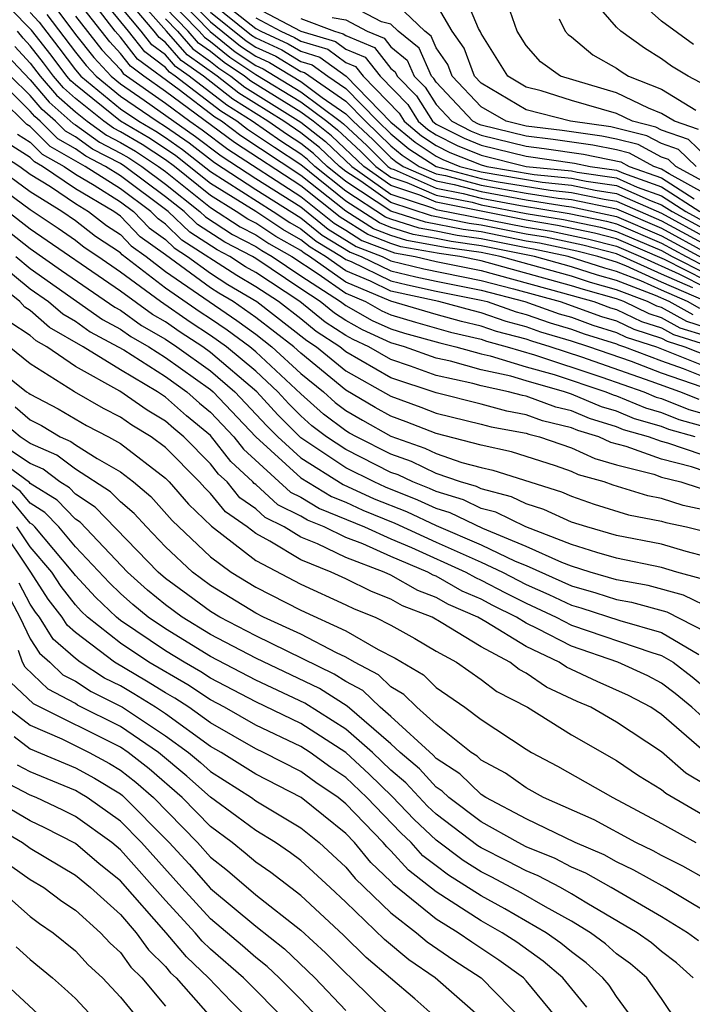
# Model space of a CAD drawing. Units: inches. Extents: x 2580000 to 2583000, y 1491000 to 1494000.
# Drawn here: x 2580829 to 2580858, y 1491086 to 1491130 of the extents above; entities that cross this region are included whole.
import ezdxf

# ---------------------------------------------------------------- set-up
doc = ezdxf.new("R2010")
doc.units = ezdxf.units.IN
doc.header["$MEASUREMENT"] = 0
doc.layers.add('LD25801491_2ft', color=12, linetype='Continuous')

msp = doc.modelspace()

# ---------------------------------------------------------------- linework, layer by layer
at = {"layer": 'LD25801491_2ft'}
for points, elevation in [([(2580858.391, 1491117.609), (2580857, 1491118.212), (2580855, 1491119.121), (2580853.504, 1491119.504), (2580851.854, 1491119.854), (2580851, 1491119.994), (2580849, 1491120.395), (2580848.47, 1491120.47), (2580846.803, 1491120.803), (2580845, 1491121.393), (2580843.655, 1491122.345), (2580843, 1491122.777), (2580842.723, 1491123), (2580841.832, 1491123.832), (2580841, 1491124.486), (2580840.242, 1491125), (2580838.249, 1491126.249), (2580837.291, 1491127), (2580835.953, 1491127.953), (2580835.048, 1491129), (2580833.145, 1491131.145)], 10574), ([(2580859, 1491126.571), (2580858.176, 1491127), (2580857.443, 1491127.443), (2580857, 1491127.767), (2580856.238, 1491128.238), (2580855.195, 1491129), (2580855, 1491129.17), (2580853.229, 1491131.229)], 10612), ([(2580858.413, 1491128.413), (2580857, 1491129.441), (2580855.125, 1491131.124)], 10614), ([(2580858.8, 1491113.2), (2580857, 1491113.826), (2580855.661, 1491114.339), (2580853.77, 1491115), (2580853, 1491115.247), (2580851.648, 1491115.648), (2580851, 1491115.877), (2580850.113, 1491116.113), (2580849, 1491116.504), (2580848.598, 1491116.598), (2580847.127, 1491117), (2580845, 1491117.47), (2580844.092, 1491117.908), (2580843, 1491118.369), (2580842.097, 1491119), (2580841.408, 1491119.409), (2580841, 1491119.747), (2580840.199, 1491120.199), (2580839, 1491120.999), (2580837, 1491122.241), (2580835.461, 1491123.462), (2580835, 1491123.784), (2580834.266, 1491124.266), (2580833, 1491125.004), (2580831, 1491126.613), (2580830.795, 1491126.794), (2580830.62, 1491127), (2580829.928, 1491127.928), (2580829.048, 1491129.048), (2580827.126, 1491131)], 10554), ([(2580859, 1491115.459), (2580857.827, 1491115.827), (2580857, 1491116.281), (2580856.454, 1491116.454), (2580855.32, 1491117), (2580855, 1491117.123), (2580853.532, 1491117.532), (2580853, 1491117.704), (2580849, 1491118.808), (2580848.052, 1491119), (2580847.131, 1491119.131), (2580845.434, 1491119.434), (2580845, 1491119.571), (2580843.971, 1491119.971), (2580842.741, 1491120.741), (2580841, 1491122.132), (2580838.053, 1491124.053), (2580835, 1491126.32), (2580834.036, 1491127), (2580833.445, 1491127.445), (2580833, 1491128.014), (2580832.523, 1491128.523), (2580830.773, 1491130.773)], 10564), ([(2580858.409, 1491116.409), (2580857.332, 1491117), (2580856.734, 1491117.266), (2580855, 1491117.933), (2580854.166, 1491118.166), (2580853, 1491118.542), (2580851.361, 1491119), (2580849, 1491119.477), (2580847.667, 1491119.667), (2580847, 1491119.802), (2580845.981, 1491119.981), (2580845, 1491120.292), (2580844.491, 1491120.491), (2580843, 1491121.453), (2580841, 1491123.067), (2580839.833, 1491123.833), (2580838.641, 1491124.641), (2580838.162, 1491125), (2580837.45, 1491125.451), (2580835.433, 1491127), (2580835.18, 1491127.18), (2580835, 1491127.387), (2580834.08, 1491128.08), (2580833.36, 1491129), (2580831.725, 1491131)], 10568), ([(2580858.974, 1491117), (2580857, 1491117.856), (2580855.418, 1491118.582), (2580855, 1491118.743), (2580854.176, 1491119), (2580853.24, 1491119.24), (2580851.59, 1491119.59), (2580851, 1491119.688), (2580849, 1491120.089), (2580848.203, 1491120.203), (2580846.529, 1491120.529), (2580845, 1491121.015), (2580843, 1491122.335), (2580842.174, 1491123), (2580841.567, 1491123.567), (2580841, 1491124.013), (2580840.404, 1491124.404), (2580839.544, 1491125), (2580837.983, 1491125.983), (2580836.677, 1491127), (2580835.695, 1491127.695), (2580835, 1491128.499), (2580834.714, 1491128.714), (2580834.491, 1491129), (2580832.805, 1491131)], 10572), ([(2580835.024, 1491131), (2580836.984, 1491128.984), (2580838.088, 1491128.088), (2580839, 1491127.478), (2580839.328, 1491127.328), (2580841, 1491126.311), (2580842.752, 1491125), (2580842.891, 1491124.891), (2580843.923, 1491123.923), (2580844.865, 1491123), (2580845, 1491122.904), (2580845.143, 1491122.857), (2580847, 1491122.038), (2580848.201, 1491121.799), (2580849, 1491121.588), (2580850.742, 1491121.258), (2580852.908, 1491120.908), (2580854.561, 1491120.561), (2580855, 1491120.449), (2580857, 1491119.593), (2580858.085, 1491119), (2580859, 1491118.534)], 10582), ([(2580835.448, 1491131), (2580837, 1491129.409), (2580838.332, 1491128.332), (2580839, 1491127.883), (2580839.607, 1491127.607), (2580841, 1491126.76), (2580841.952, 1491126.048), (2580843, 1491125.329), (2580843.32, 1491125), (2580844.187, 1491124.187), (2580845, 1491123.391), (2580845.213, 1491123.213), (2580845.536, 1491123), (2580847, 1491122.354), (2580847.806, 1491122.194), (2580849, 1491121.878), (2580851, 1491121.512), (2580852.77, 1491121.23), (2580853, 1491121.207), (2580855, 1491120.781), (2580857, 1491119.924), (2580859, 1491118.843)], 10584), ([(2580837, 1491130.717), (2580839, 1491129.116), (2580839.221, 1491129), (2580840.443, 1491128.443), (2580841, 1491128.105), (2580841.85, 1491127.85), (2580843.006, 1491127.006), (2580845, 1491124.96), (2580846.07, 1491124.07), (2580847, 1491123.455), (2580847.301, 1491123.302), (2580848.053, 1491123), (2580849, 1491122.75), (2580851.708, 1491122.292), (2580853, 1491122.16), (2580854.061, 1491121.939), (2580855, 1491121.802), (2580857, 1491120.919), (2580859, 1491119.833)], 10590), ([(2580859, 1491123.425), (2580858.192, 1491124.192), (2580857, 1491124.601), (2580856.741, 1491124.741), (2580855.708, 1491125), (2580855, 1491125.338), (2580853, 1491125.92), (2580851.655, 1491126.345), (2580851, 1491126.516), (2580850.188, 1491127), (2580849, 1491128.896), (2580848.972, 1491128.972), (2580848.885, 1491129.115), (2580848.097, 1491131)], 10606), ([(2580835, 1491130.533), (2580836.49, 1491129), (2580836.726, 1491128.726), (2580837, 1491128.533), (2580837.846, 1491127.846), (2580839, 1491127.072), (2580841, 1491125.861), (2580842.151, 1491125), (2580842.626, 1491124.626), (2580843.659, 1491123.659), (2580844.331, 1491123), (2580845, 1491122.526), (2580845.709, 1491122.291), (2580847, 1491121.722), (2580848.596, 1491121.404), (2580849, 1491121.297), (2580851, 1491120.914), (2580852.645, 1491120.645), (2580854.297, 1491120.297), (2580855, 1491120.117), (2580857, 1491119.261), (2580857.478, 1491119), (2580859, 1491118.225)], 10580), ([(2580837, 1491130.281), (2580838.817, 1491128.817), (2580839, 1491128.695), (2580840.164, 1491128.164), (2580841, 1491127.657), (2580841.505, 1491127.505), (2580842.196, 1491127), (2580843, 1491126.448), (2580844.412, 1491125), (2580845, 1491124.437), (2580845.784, 1491123.784), (2580847, 1491122.987), (2580849, 1491122.459), (2580849.667, 1491122.333), (2580852.062, 1491121.938), (2580853, 1491121.842), (2580854.462, 1491121.538), (2580855, 1491121.459), (2580857, 1491120.587), (2580859, 1491119.499)], 10588), ([(2580859, 1491121.751), (2580857.338, 1491122.662), (2580857, 1491122.879), (2580856.662, 1491123), (2580855.582, 1491123.582), (2580855, 1491123.728), (2580853.945, 1491123.945), (2580852.198, 1491124.198), (2580851, 1491124.336), (2580849, 1491124.826), (2580848.876, 1491124.876), (2580848.631, 1491125), (2580847, 1491126.729), (2580846.895, 1491126.895), (2580846.792, 1491127), (2580846.245, 1491128.245), (2580845.314, 1491129), (2580845, 1491129.303), (2580844.582, 1491129.418), (2580843, 1491130.247)], 10600), ([(2580859, 1491122.249), (2580857.63, 1491123), (2580857.307, 1491123.307), (2580857, 1491123.412), (2580855.968, 1491123.968), (2580855, 1491124.211), (2580854.346, 1491124.346), (2580852.597, 1491124.597), (2580851, 1491124.782), (2580850.106, 1491125), (2580849, 1491125.638), (2580847.719, 1491127), (2580847.525, 1491127.525), (2580847, 1491128.261), (2580846.775, 1491128.775), (2580846.497, 1491129), (2580845, 1491130.446)], 10602), ([(2580858.539, 1491123), (2580857.75, 1491123.75), (2580857, 1491124.007), (2580856.354, 1491124.354), (2580854.747, 1491124.747), (2580852.962, 1491125), (2580851, 1491125.513), (2580849, 1491126.69), (2580848.708, 1491127), (2580848.249, 1491128.249), (2580847.712, 1491129), (2580847, 1491130.213)], 10604), ([(2580858.635, 1491124.635), (2580857.57, 1491125), (2580857, 1491125.352), (2580856.42, 1491125.58), (2580855, 1491126.259), (2580852.522, 1491127), (2580851.632, 1491127.632), (2580851, 1491128.363), (2580850.598, 1491129), (2580850.178, 1491130.178)], 10608), ([(2580829, 1491129.832), (2580829.393, 1491129.393), (2580830.265, 1491128.265), (2580831, 1491127.278), (2580831.239, 1491127), (2580833, 1491125.559), (2580833.814, 1491125), (2580834.564, 1491124.563), (2580835, 1491124.277), (2580835.752, 1491123.751), (2580837, 1491122.775), (2580839.776, 1491121), (2580840.51, 1491120.51), (2580841, 1491120.233), (2580841.675, 1491119.675), (2580842.812, 1491119), (2580843, 1491118.869), (2580843.228, 1491118.772), (2580845, 1491117.917), (2580845.737, 1491117.737), (2580847, 1491117.463), (2580849, 1491117.068), (2580849.264, 1491117), (2580850.548, 1491116.548), (2580851, 1491116.429), (2580852.056, 1491116.056), (2580853, 1491115.775), (2580853.568, 1491115.568), (2580855, 1491115.127), (2580855.086, 1491115.086), (2580855.357, 1491115), (2580857, 1491114.37), (2580857.965, 1491114.035), (2580859, 1491113.614)], 10556), ([(2580829.738, 1491129.738), (2580831, 1491128.066), (2580831.473, 1491127.473), (2580831.917, 1491127), (2580833, 1491126.114), (2580834.622, 1491125), (2580835, 1491124.77), (2580836.042, 1491124.041), (2580837.17, 1491123.17), (2580839, 1491121.978), (2580841, 1491120.721), (2580841.941, 1491119.941), (2580843.191, 1491119.191), (2580843.684, 1491119), (2580845, 1491118.365), (2580846.097, 1491118.097), (2580847, 1491117.901), (2580849, 1491117.503), (2580850.939, 1491117), (2580852.463, 1491116.463), (2580853, 1491116.304), (2580853.956, 1491115.956), (2580855, 1491115.634), (2580855.428, 1491115.428), (2580856.777, 1491115), (2580859, 1491114.11)], 10558), ([(2580830.083, 1491130.083), (2580831, 1491128.854), (2580831.823, 1491127.823), (2580832.595, 1491127), (2580833, 1491126.668), (2580834.058, 1491125.942), (2580836.331, 1491124.331), (2580837.464, 1491123.464), (2580839, 1491122.468), (2580841, 1491121.199), (2580842.208, 1491120.208), (2580843.451, 1491119.451), (2580844.612, 1491119), (2580845, 1491118.813), (2580846.457, 1491118.457), (2580849, 1491117.938), (2580850.434, 1491117.566), (2580852.503, 1491117), (2580854.343, 1491116.343), (2580855, 1491116.141), (2580855.77, 1491115.77), (2580857, 1491115.38), (2580857.245, 1491115.245), (2580858.028, 1491115), (2580859.639, 1491114.361)], 10560), ([(2580859, 1491115.842), (2580858.118, 1491116.118), (2580857, 1491116.731), (2580856.796, 1491116.796), (2580856.373, 1491117), (2580855, 1491117.528), (2580853.849, 1491117.849), (2580853, 1491118.123), (2580849.848, 1491119), (2580849, 1491119.171), (2580847.399, 1491119.399), (2580845.708, 1491119.708), (2580845, 1491119.932), (2580844.231, 1491120.231), (2580843, 1491121.012), (2580841, 1491122.599), (2580838.347, 1491124.347), (2580837.476, 1491125), (2580837.184, 1491125.185), (2580835.609, 1491126.391), (2580833.762, 1491127.762), (2580833, 1491128.737), (2580832.771, 1491129), (2580831.969, 1491130.031)], 10566), ([(2580858.7, 1491116.7), (2580858.153, 1491117), (2580857, 1491117.5), (2580856.076, 1491117.924), (2580855, 1491118.338), (2580854.482, 1491118.482), (2580852.861, 1491119), (2580851.327, 1491119.327), (2580851, 1491119.381), (2580849, 1491119.783), (2580847.935, 1491119.935), (2580847, 1491120.125), (2580846.255, 1491120.255), (2580845, 1491120.653), (2580844.751, 1491120.75), (2580843, 1491121.895), (2580841.626, 1491123), (2580841.302, 1491123.302), (2580841, 1491123.54), (2580840.118, 1491124.118), (2580838.848, 1491125), (2580837.717, 1491125.717), (2580836.055, 1491127), (2580835.437, 1491127.437), (2580835, 1491127.943), (2580834.397, 1491128.397), (2580833.925, 1491129), (2580833, 1491130.092)], 10570), ([(2580859, 1491117.917), (2580857.133, 1491118.867), (2580855, 1491119.785), (2580854.033, 1491120.033), (2580852.381, 1491120.381), (2580851, 1491120.607), (2580847, 1491121.406), (2580846.274, 1491121.726), (2580845, 1491122.149), (2580843.797, 1491123), (2580842.361, 1491124.361), (2580841.55, 1491125), (2580841, 1491125.411), (2580838.781, 1491126.781), (2580838.502, 1491127), (2580837.603, 1491127.603), (2580837, 1491128.092), (2580836.469, 1491128.469), (2580836.009, 1491129), (2580835, 1491130.038)], 10578), ([(2580837, 1491129.845), (2580838.574, 1491128.574), (2580839, 1491128.289), (2580839.885, 1491127.885), (2580841, 1491127.209), (2580841.161, 1491127.161), (2580843, 1491125.889), (2580843.866, 1491125), (2580845, 1491123.914), (2580845.499, 1491123.499), (2580846.252, 1491123), (2580847, 1491122.67), (2580847.412, 1491122.588), (2580849, 1491122.169), (2580851, 1491121.81), (2580852.416, 1491121.584), (2580853, 1491121.525), (2580855, 1491121.116), (2580857, 1491120.256), (2580859, 1491119.164)], 10586), ([(2580839, 1491130.052), (2580840.999, 1491129.001), (2580842.539, 1491128.539), (2580843, 1491128.202), (2580843.848, 1491127.849), (2580844.513, 1491127), (2580845.74, 1491125.74), (2580846.21, 1491125), (2580846.641, 1491124.641), (2580847, 1491124.403), (2580847.931, 1491123.931), (2580849, 1491123.503), (2580851, 1491123), (2580853, 1491122.796), (2580853.258, 1491122.742), (2580855, 1491122.487), (2580855.92, 1491122.08), (2580857, 1491121.693), (2580858.081, 1491121), (2580859, 1491120.501)], 10594), ([(2580831, 1491129.659), (2580832.173, 1491128.173), (2580833, 1491127.291), (2580833.128, 1491127.127), (2580835, 1491125.799), (2580836.079, 1491125), (2580836.621, 1491124.621), (2580837.759, 1491123.759), (2580841, 1491121.666), (2580842.474, 1491120.474), (2580843, 1491120.162), (2580843.711, 1491119.711), (2580845.16, 1491119.16), (2580846.065, 1491119), (2580847, 1491118.776), (2580849, 1491118.373), (2580852.604, 1491117.396), (2580853.989, 1491117), (2580854.73, 1491116.73), (2580855, 1491116.647), (2580856.112, 1491116.112), (2580857, 1491115.831), (2580857.536, 1491115.536), (2580859, 1491115.078)], 10562), ([(2580835, 1491129.543), (2580835.528, 1491129), (2580836.211, 1491128.211), (2580837, 1491127.652), (2580837.36, 1491127.36), (2580837.896, 1491127), (2580838.515, 1491126.515), (2580841, 1491124.959), (2580842.096, 1491124.096), (2580843.264, 1491123), (2580845, 1491121.771), (2580846.84, 1491121.16), (2580847, 1491121.089), (2580851, 1491120.301), (2580852.118, 1491120.118), (2580853.768, 1491119.768), (2580855, 1491119.453), (2580856.059, 1491119), (2580857.762, 1491118.238), (2580859, 1491117.608)], 10576), ([(2580839, 1491129.584), (2580840.111, 1491129), (2580840.722, 1491128.722), (2580841, 1491128.553), (2580842.194, 1491128.195), (2580843, 1491127.605), (2580843.427, 1491127.427), (2580843.762, 1491127), (2580845.356, 1491125.355), (2580845.581, 1491125), (2580846.355, 1491124.355), (2580847, 1491123.929), (2580847.616, 1491123.616), (2580849, 1491123.062), (2580849.245, 1491123), (2580851.354, 1491122.646), (2580853, 1491122.478), (2580853.659, 1491122.341), (2580855, 1491122.145), (2580856.535, 1491121.465), (2580857, 1491121.298), (2580857.465, 1491121), (2580859, 1491120.167)], 10592), ([(2580841, 1491129.567), (2580842.496, 1491129), (2580842.884, 1491128.884), (2580843, 1491128.799), (2580844.27, 1491128.27), (2580845, 1491127.337), (2580845.187, 1491127.187), (2580845.268, 1491127), (2580846.125, 1491126.125), (2580846.838, 1491125), (2580847, 1491124.878), (2580848.246, 1491124.246), (2580849, 1491123.944), (2580851, 1491123.445), (2580853.143, 1491123.143), (2580853.839, 1491123), (2580855, 1491122.83), (2580855.305, 1491122.695), (2580857, 1491122.089), (2580858.697, 1491121)], 10596), ([(2580842.396, 1491129.604), (2580843, 1491129.497), (2580843.949, 1491129), (2580844.691, 1491128.691), (2580845, 1491128.296), (2580845.716, 1491127.716), (2580846.03, 1491127), (2580846.51, 1491126.51), (2580847, 1491125.737), (2580847.695, 1491125), (2580848.561, 1491124.561), (2580849, 1491124.385), (2580851, 1491123.891), (2580851.798, 1491123.798), (2580853.544, 1491123.544), (2580855.195, 1491123.195), (2580855.558, 1491123), (2580857, 1491122.484), (2580858.44, 1491121.56)], 10598), ([(2580852.459, 1491129.541), (2580852.723, 1491129), (2580852.851, 1491128.851), (2580853, 1491128.746), (2580853.953, 1491127.953), (2580855, 1491127.35), (2580855.202, 1491127.202), (2580855.529, 1491127), (2580857, 1491126.42), (2580858.513, 1491125.487)], 10610), ([(2580858.662, 1491112.662), (2580857.809, 1491113), (2580856.544, 1491113.456), (2580853.469, 1491114.531), (2580852.053, 1491115), (2580851.241, 1491115.241), (2580851, 1491115.326), (2580849.677, 1491115.677), (2580849, 1491115.915), (2580848.12, 1491116.12), (2580847, 1491116.426), (2580845, 1491117.022), (2580843, 1491117.869), (2580841.381, 1491119), (2580841.142, 1491119.142), (2580841, 1491119.26), (2580839.888, 1491119.888), (2580839, 1491120.48), (2580838.657, 1491120.657), (2580838.138, 1491121), (2580837, 1491121.708), (2580835.393, 1491123), (2580835, 1491123.292), (2580833.969, 1491123.969), (2580833, 1491124.533), (2580832.693, 1491124.693), (2580832.263, 1491125), (2580831, 1491126.016), (2580830.477, 1491126.477), (2580830.033, 1491127), (2580829.592, 1491127.592), (2580829, 1491128.342), (2580828.684, 1491128.684), (2580828.435, 1491129)], 10552), ([(2580828.318, 1491128.318), (2580829, 1491127.58), (2580829.446, 1491127), (2580830.159, 1491126.16), (2580831, 1491125.419), (2580831.521, 1491125), (2580832.385, 1491124.385), (2580833, 1491124.062), (2580833.671, 1491123.671), (2580834.694, 1491123), (2580835, 1491122.772), (2580837, 1491121.173), (2580838.315, 1491120.315), (2580839, 1491119.961), (2580839.577, 1491119.577), (2580840.597, 1491119), (2580841.774, 1491118.226), (2580843, 1491117.369), (2580843.875, 1491117), (2580844.594, 1491116.594), (2580845, 1491116.412), (2580846.08, 1491116.08), (2580847.642, 1491115.642), (2580849, 1491115.326), (2580849.241, 1491115.241), (2580850.151, 1491115), (2580851.36, 1491114.64), (2580854.351, 1491113.649), (2580856.208, 1491113), (2580856.766, 1491112.766), (2580857, 1491112.7), (2580858.217, 1491112.217), (2580859, 1491111.996)], 10550), ([(2580827.952, 1491127.952), (2580829, 1491126.834), (2580829.842, 1491125.842), (2580830.898, 1491124.898), (2580831, 1491124.842), (2580832.076, 1491124.076), (2580833, 1491123.592), (2580833.374, 1491123.374), (2580833.944, 1491123), (2580835, 1491122.213), (2580836.525, 1491121), (2580836.766, 1491120.766), (2580837.974, 1491119.974), (2580839, 1491119.442), (2580839.265, 1491119.265), (2580839.735, 1491119), (2580841, 1491118.144), (2580842.765, 1491117), (2580843, 1491116.826), (2580844.168, 1491116.168), (2580845, 1491115.793), (2580845.606, 1491115.606), (2580847.165, 1491115.165), (2580847.872, 1491115), (2580849, 1491114.684), (2580849.405, 1491114.595), (2580851, 1491114.11), (2580852.241, 1491113.759), (2580854.532, 1491113), (2580854.861, 1491112.861), (2580855, 1491112.819), (2580856.283, 1491112.283), (2580857, 1491112.078), (2580857.772, 1491111.772), (2580859, 1491111.425)], 10548), ([(2580860.323, 1491109.677), (2580857.279, 1491110.721), (2580857, 1491110.792), (2580856.425, 1491111), (2580855.316, 1491111.316), (2580855, 1491111.449), (2580853.808, 1491111.808), (2580853, 1491112.148), (2580852.316, 1491112.316), (2580851, 1491112.8), (2580850.83, 1491112.83), (2580850.215, 1491113), (2580849, 1491113.268), (2580848.628, 1491113.372), (2580847, 1491113.725), (2580845.866, 1491114.134), (2580845, 1491114.424), (2580844.014, 1491115), (2580843.315, 1491115.315), (2580843, 1491115.493), (2580842.084, 1491116.084), (2580840.963, 1491117), (2580839, 1491118.284), (2580838.549, 1491118.549), (2580837.85, 1491119), (2580837.29, 1491119.29), (2580836.074, 1491120.075), (2580835.12, 1491121), (2580833, 1491122.573), (2580832.333, 1491123), (2580831.458, 1491123.458), (2580831, 1491123.784), (2580830.216, 1491124.217), (2580829.442, 1491125), (2580829.207, 1491125.207), (2580829, 1491125.451), (2580827.422, 1491127)], 10544), ([(2580858.486, 1491111), (2580857.327, 1491111.327), (2580857, 1491111.457), (2580855.8, 1491111.8), (2580855, 1491112.134), (2580854.334, 1491112.335), (2580853, 1491112.897), (2580852.69, 1491113), (2580851, 1491113.478), (2580850.313, 1491113.687), (2580849, 1491113.976), (2580847.645, 1491114.355), (2580847, 1491114.495), (2580845.6, 1491115), (2580845, 1491115.174), (2580843.742, 1491115.742), (2580843, 1491116.159), (2580842.489, 1491116.489), (2580841.865, 1491117), (2580841, 1491117.561), (2580839, 1491118.908), (2580838.852, 1491119), (2580837.632, 1491119.632), (2580836.42, 1491120.42), (2580835.822, 1491121), (2580835, 1491121.654), (2580833.193, 1491123), (2580833, 1491123.121), (2580831.767, 1491123.767), (2580831, 1491124.313), (2580830.557, 1491124.557), (2580830.12, 1491125), (2580829.524, 1491125.524), (2580829, 1491126.142), (2580828.127, 1491127)], 10546), ([(2580860.275, 1491109), (2580858.334, 1491109.666), (2580857, 1491110.004), (2580855.426, 1491110.574), (2580854.753, 1491110.753), (2580854.215, 1491111), (2580853.281, 1491111.281), (2580853, 1491111.399), (2580851.715, 1491111.715), (2580851, 1491111.978), (2580850.134, 1491112.134), (2580849, 1491112.447), (2580847, 1491112.947), (2580845, 1491113.622), (2580843, 1491114.778), (2580842.731, 1491115), (2580841.679, 1491115.679), (2580841, 1491116.235), (2580840.01, 1491117), (2580839, 1491117.661), (2580838.156, 1491118.156), (2580835.729, 1491119.729), (2580835, 1491120.435), (2580834.669, 1491120.669), (2580834.352, 1491121), (2580833, 1491121.997), (2580831.434, 1491123), (2580829.876, 1491123.876), (2580829, 1491124.762), (2580828.854, 1491124.854), (2580828.697, 1491125), (2580827, 1491126.66)], 10542), ([(2580828.434, 1491124.434), (2580829, 1491124.076), (2580829.535, 1491123.535), (2580830.504, 1491123), (2580831, 1491122.66), (2580831.828, 1491122.172), (2580833, 1491121.422), (2580833.572, 1491121), (2580834.272, 1491120.271), (2580835, 1491119.753), (2580835.383, 1491119.383), (2580835.98, 1491119), (2580837, 1491118.255), (2580837.762, 1491117.762), (2580839.056, 1491117), (2580841.274, 1491115.274), (2580841.698, 1491115), (2580843, 1491113.928), (2580845, 1491112.802), (2580846.316, 1491112.316), (2580847, 1491112.044), (2580849, 1491111.558), (2580849.438, 1491111.438), (2580851, 1491111.157), (2580851.114, 1491111.114), (2580851.58, 1491111), (2580853, 1491110.512), (2580854.036, 1491110.036), (2580855, 1491109.764), (2580856.66, 1491109.34), (2580857, 1491109.217), (2580857.854, 1491109), (2580858.718, 1491108.718)], 10540), ([(2580859, 1491107.736), (2580857.956, 1491107.956), (2580857, 1491108.268), (2580856.385, 1491108.385), (2580854.856, 1491108.856), (2580854.449, 1491109), (2580853.32, 1491109.32), (2580853, 1491109.466), (2580852.29, 1491109.71), (2580850.338, 1491110.338), (2580849, 1491110.63), (2580847, 1491111.141), (2580845.67, 1491111.67), (2580845, 1491111.918), (2580844.304, 1491112.304), (2580843, 1491113.077), (2580841, 1491114.71), (2580840.686, 1491115), (2580839, 1491116.298), (2580837.999, 1491117), (2580837.369, 1491117.369), (2580837, 1491117.607), (2580835, 1491119.072), (2580833.873, 1491119.873), (2580833, 1491120.783), (2580832.702, 1491121), (2580831, 1491122.002), (2580829.546, 1491123), (2580829.194, 1491123.194), (2580829, 1491123.391), (2580828.015, 1491124.015)], 10538), ([(2580827.595, 1491123.595), (2580828.535, 1491123), (2580829, 1491122.66), (2580829.901, 1491122.099), (2580831, 1491121.345), (2580831.586, 1491121), (2580832.378, 1491120.379), (2580833, 1491119.97), (2580833.475, 1491119.475), (2580834.144, 1491119), (2580835, 1491118.339), (2580838.162, 1491116.162), (2580839, 1491115.551), (2580839.716, 1491115), (2580841, 1491113.815), (2580842, 1491113), (2580842.529, 1491112.529), (2580843, 1491112.173), (2580843.734, 1491111.734), (2580845, 1491111.033), (2580846.5, 1491110.5), (2580847, 1491110.258), (2580848.139, 1491109.861), (2580849, 1491109.635), (2580849.522, 1491109.522), (2580852.565, 1491108.565), (2580853, 1491108.365), (2580854.009, 1491108.009), (2580855.535, 1491107.535), (2580857, 1491107.256), (2580857.193, 1491107.193), (2580858.113, 1491107), (2580859, 1491106.778)], 10536), ([(2580859, 1491105.68), (2580858.094, 1491105.906), (2580857, 1491106.231), (2580855, 1491106.627), (2580853.679, 1491107), (2580853, 1491107.218), (2580851.78, 1491107.78), (2580851, 1491108.022), (2580850.345, 1491108.345), (2580849, 1491108.688), (2580848.79, 1491108.79), (2580848.088, 1491109), (2580847, 1491109.379), (2580845.907, 1491109.907), (2580845, 1491110.228), (2580843.463, 1491111), (2580843.165, 1491111.165), (2580843, 1491111.264), (2580842.011, 1491112.011), (2580841, 1491112.911), (2580839, 1491114.774), (2580838.732, 1491115), (2580837.73, 1491115.73), (2580837, 1491116.229), (2580836.529, 1491116.529), (2580835, 1491117.601), (2580833.077, 1491119.077), (2580833, 1491119.157), (2580831.888, 1491119.888), (2580831, 1491120.584), (2580830.396, 1491121), (2580829, 1491121.869), (2580827.452, 1491123)], 10534), ([(2580858.718, 1491104.718), (2580857.677, 1491105), (2580857, 1491105.201), (2580855, 1491105.62), (2580854.136, 1491105.864), (2580853, 1491106.222), (2580850.985, 1491107), (2580849.657, 1491107.657), (2580849, 1491107.824), (2580848.21, 1491108.21), (2580847, 1491108.572), (2580846.709, 1491108.709), (2580845.965, 1491109), (2580845.314, 1491109.314), (2580845, 1491109.425), (2580843, 1491110.431), (2580842.146, 1491111), (2580841.493, 1491111.493), (2580841, 1491111.932), (2580840.468, 1491112.468), (2580839.981, 1491113), (2580839, 1491113.908), (2580837.708, 1491115), (2580837, 1491115.502), (2580836.086, 1491116.085), (2580834.782, 1491117), (2580833, 1491118.312), (2580832.003, 1491119), (2580831.398, 1491119.398), (2580831, 1491119.71), (2580830.241, 1491120.241), (2580829, 1491121.077), (2580827, 1491122.528)], 10532), ([(2580859.324, 1491103.324), (2580857.977, 1491103.977), (2580856.404, 1491104.404), (2580855, 1491104.663), (2580853.829, 1491105), (2580853, 1491105.261), (2580852.575, 1491105.425), (2580851, 1491106.142), (2580849.066, 1491106.934), (2580847.631, 1491107.631), (2580847, 1491107.819), (2580846.195, 1491108.195), (2580844.762, 1491108.762), (2580844.25, 1491109), (2580843, 1491109.628), (2580841, 1491110.957), (2580839.98, 1491111.98), (2580839.046, 1491113), (2580837, 1491114.745), (2580836.648, 1491115), (2580835.642, 1491115.642), (2580835, 1491116.098), (2580834.424, 1491116.424), (2580833, 1491117.458), (2580829, 1491120.22), (2580827.989, 1491121)], 10530), ([(2580826.018, 1491120.018), (2580829, 1491117.573), (2580829.815, 1491117), (2580830.45, 1491116.45), (2580831, 1491116.139), (2580831.664, 1491115.664), (2580832.904, 1491115), (2580833.147, 1491114.853), (2580835, 1491113.67), (2580835.94, 1491113), (2580836.501, 1491112.501), (2580837, 1491112.093), (2580838.035, 1491111), (2580838.453, 1491110.453), (2580840.55, 1491108.55), (2580841, 1491108.322), (2580841.827, 1491107.827), (2580843.831, 1491107), (2580845, 1491106.473), (2580845.91, 1491106.09), (2580848.319, 1491105), (2580848.752, 1491104.752), (2580849, 1491104.646), (2580850.073, 1491104.073), (2580851, 1491103.616), (2580852.333, 1491103), (2580853, 1491102.651), (2580856.573, 1491101.427), (2580857, 1491101.302), (2580857.516, 1491101), (2580858.356, 1491100.356), (2580859, 1491099.826)], 10524), ([(2580828.083, 1491120.083), (2580829, 1491119.355), (2580830.379, 1491118.379), (2580832.749, 1491116.749), (2580833, 1491116.614), (2580833.94, 1491115.939), (2580835, 1491115.339), (2580835.508, 1491115), (2580837, 1491113.921), (2580838.081, 1491113), (2580839.492, 1491111.492), (2580839.981, 1491111), (2580841, 1491110.067), (2580842.885, 1491108.885), (2580844.255, 1491108.255), (2580845.683, 1491107.683), (2580847, 1491107.067), (2580849, 1491106.205), (2580850.51, 1491105.49), (2580851, 1491105.289), (2580853, 1491104.383), (2580854.082, 1491104.082), (2580855, 1491103.787), (2580855.665, 1491103.665), (2580857.237, 1491103.237), (2580859, 1491102.329)], 10528), ([(2580828.358, 1491119), (2580829, 1491118.471), (2580832.206, 1491116.206), (2580833, 1491115.781), (2580833.455, 1491115.455), (2580834.257, 1491115), (2580835, 1491114.526), (2580837, 1491113.098), (2580837.115, 1491113), (2580839.009, 1491111), (2580841, 1491109.178), (2580842.356, 1491108.356), (2580843, 1491108.096), (2580843.748, 1491107.748), (2580845.169, 1491107.169), (2580847, 1491106.328), (2580849, 1491105.446), (2580849.94, 1491105), (2580851, 1491104.449), (2580852.003, 1491104.003), (2580853, 1491103.534), (2580853.418, 1491103.418), (2580855.146, 1491102.855), (2580857, 1491102.313), (2580858.659, 1491101.341)], 10526), ([(2580859, 1491098.419), (2580858.345, 1491099), (2580857.607, 1491099.607), (2580857, 1491100.072), (2580856.393, 1491100.393), (2580855.06, 1491101), (2580853, 1491101.709), (2580851.514, 1491102.486), (2580851, 1491102.731), (2580850.56, 1491103), (2580849.516, 1491103.516), (2580849, 1491103.791), (2580848.154, 1491104.154), (2580847, 1491104.813), (2580846.865, 1491104.865), (2580846.628, 1491105), (2580845, 1491105.685), (2580843.752, 1491106.248), (2580843, 1491106.536), (2580842.034, 1491107), (2580841.297, 1491107.297), (2580841, 1491107.476), (2580839.987, 1491107.987), (2580839, 1491108.885), (2580838.932, 1491108.932), (2580838.877, 1491109), (2580837.902, 1491109.902), (2580837, 1491111.064), (2580835.934, 1491111.934), (2580835, 1491112.767), (2580834.646, 1491113), (2580833, 1491113.976), (2580831.35, 1491115), (2580829.857, 1491115.857), (2580829, 1491116.599), (2580828.757, 1491116.757), (2580828.54, 1491117), (2580827, 1491118.233)], 10522), ([(2580859, 1491096.948), (2580857, 1491098.685), (2580856.525, 1491099), (2580855.527, 1491099.527), (2580854.141, 1491100.141), (2580852.782, 1491100.782), (2580852.463, 1491101), (2580851, 1491101.697), (2580849.203, 1491102.797), (2580848.849, 1491103), (2580847.555, 1491103.555), (2580847, 1491103.872), (2580846.185, 1491104.185), (2580845, 1491104.861), (2580844.699, 1491105), (2580843, 1491105.652), (2580841.746, 1491106.254), (2580841, 1491106.556), (2580840.265, 1491107), (2580839.425, 1491107.425), (2580839, 1491107.811), (2580838.299, 1491108.299), (2580837.729, 1491109), (2580837.35, 1491109.35), (2580837, 1491109.807), (2580835.817, 1491111), (2580835.367, 1491111.367), (2580835, 1491111.694), (2580834.183, 1491112.183), (2580832.971, 1491113.029), (2580831, 1491114.117), (2580829.729, 1491115), (2580829.263, 1491115.263), (2580829, 1491115.492), (2580828.088, 1491116.088)], 10520), ([(2580859, 1491095.536), (2580858.08, 1491096.08), (2580857, 1491097.02), (2580855, 1491098.341), (2580853.869, 1491099), (2580853.264, 1491099.264), (2580851.9, 1491099.9), (2580851, 1491100.516), (2580850.68, 1491100.68), (2580850.267, 1491101), (2580849, 1491101.688), (2580847.23, 1491102.77), (2580846.82, 1491103), (2580845.504, 1491103.504), (2580845, 1491103.792), (2580844.133, 1491104.133), (2580843, 1491104.698), (2580842.341, 1491105), (2580841, 1491105.543), (2580839.627, 1491106.372), (2580839, 1491106.707), (2580838.622, 1491107), (2580837.666, 1491107.666), (2580837, 1491108.484), (2580836.736, 1491108.736), (2580836.509, 1491109), (2580835, 1491110.522), (2580834.367, 1491111), (2580833.511, 1491111.511), (2580833, 1491111.87), (2580832.255, 1491112.255), (2580830.959, 1491113), (2580829, 1491114.239), (2580828.06, 1491115)], 10518), ([(2580827, 1491114.463), (2580828.831, 1491113), (2580828.942, 1491112.942), (2580829, 1491112.894), (2580830.242, 1491112.242), (2580831.501, 1491111.501), (2580832.472, 1491111), (2580833, 1491110.701), (2580835, 1491109.167), (2580835.165, 1491109), (2580836.014, 1491108.014), (2580837.033, 1491107.033), (2580839, 1491105.509), (2580841, 1491104.462), (2580843, 1491103.55), (2580843.367, 1491103.367), (2580844.298, 1491103), (2580845, 1491102.647), (2580846.059, 1491102.059), (2580847, 1491101.498), (2580847.898, 1491101), (2580849, 1491100.24), (2580849.698, 1491099.698), (2580851.059, 1491099), (2580853, 1491097.778), (2580855, 1491096.646), (2580855.979, 1491095.98), (2580857, 1491095.361), (2580857.193, 1491095.193), (2580859, 1491094.138)], 10516), ([(2580828.324, 1491112.324), (2580829, 1491111.759), (2580829.498, 1491111.498), (2580830.333, 1491111), (2580830.795, 1491110.795), (2580831, 1491110.639), (2580831.966, 1491110.034), (2580833, 1491109.449), (2580833.581, 1491109), (2580834.347, 1491108.347), (2580835.293, 1491107.293), (2580837, 1491105.678), (2580837.916, 1491105), (2580839, 1491104.336), (2580841, 1491103.304), (2580843, 1491102.391), (2580844.432, 1491101.568), (2580845.182, 1491101.182), (2580846.441, 1491100.441), (2580847, 1491099.881), (2580848.275, 1491099), (2580849, 1491098.459), (2580851, 1491097.142), (2580851.237, 1491097), (2580852.386, 1491096.386), (2580854.84, 1491095), (2580857, 1491093.846), (2580858.521, 1491093)], 10514), ([(2580859, 1491091.362), (2580857.948, 1491091.948), (2580857, 1491092.427), (2580856.633, 1491092.632), (2580855.86, 1491093), (2580854.006, 1491094.006), (2580851.77, 1491095), (2580851, 1491095.427), (2580850.081, 1491096.081), (2580849, 1491096.66), (2580848.827, 1491096.827), (2580848.56, 1491097), (2580847, 1491098.232), (2580846.147, 1491099), (2580845.575, 1491099.575), (2580845, 1491099.911), (2580844.446, 1491100.446), (2580843.388, 1491101), (2580843, 1491101.223), (2580842.588, 1491101.412), (2580841, 1491102.238), (2580839.349, 1491103), (2580839, 1491103.18), (2580837, 1491104.404), (2580836.195, 1491105), (2580835, 1491106.124), (2580834.153, 1491107), (2580833.603, 1491107.603), (2580833, 1491108.116), (2580832.565, 1491108.564), (2580831, 1491109.56), (2580830.182, 1491110.182), (2580829, 1491110.707), (2580828.55, 1491111), (2580827.706, 1491111.706)], 10512), ([(2580859, 1491089.918), (2580857.158, 1491091), (2580855.772, 1491091.772), (2580855, 1491092.139), (2580854.448, 1491092.448), (2580853.174, 1491093), (2580851, 1491094.05), (2580849.21, 1491095), (2580849, 1491095.134), (2580848.051, 1491096.051), (2580847, 1491096.732), (2580846.873, 1491096.873), (2580845, 1491098.59), (2580844.522, 1491099), (2580843.748, 1491099.748), (2580843, 1491100.139), (2580842.477, 1491100.477), (2580839, 1491102.166), (2580837.401, 1491103), (2580837, 1491103.245), (2580835.983, 1491103.983), (2580835, 1491104.722), (2580834.678, 1491105), (2580831.886, 1491107.886), (2580831, 1491108.461), (2580830.738, 1491108.738), (2580830.317, 1491109), (2580829.569, 1491109.569), (2580829, 1491109.822), (2580827, 1491111.133)], 10510), ([(2580858.636, 1491088.636), (2580858.156, 1491089), (2580857, 1491089.706), (2580854.767, 1491091), (2580853.635, 1491091.635), (2580853, 1491091.909), (2580852.286, 1491092.286), (2580851, 1491092.814), (2580850.635, 1491093), (2580849, 1491093.918), (2580847.56, 1491095), (2580847.275, 1491095.275), (2580847, 1491095.453), (2580846.264, 1491096.264), (2580845.405, 1491097), (2580845, 1491097.374), (2580843.049, 1491099.049), (2580841.831, 1491099.831), (2580839, 1491101.178), (2580837, 1491102.232), (2580835.739, 1491103), (2580835, 1491103.544), (2580834.201, 1491104.201), (2580833.314, 1491105), (2580831.207, 1491107.207), (2580831, 1491107.341), (2580830.194, 1491108.194), (2580829, 1491108.937), (2580828.971, 1491108.971), (2580827, 1491110.408)], 10508), ([(2580858.402, 1491087), (2580857.661, 1491087.661), (2580857, 1491088.162), (2580856.547, 1491088.546), (2580855.922, 1491089), (2580853.689, 1491090.311), (2580853, 1491090.732), (2580852.514, 1491091), (2580851.523, 1491091.523), (2580851, 1491091.738), (2580850.174, 1491092.174), (2580849, 1491092.761), (2580848.852, 1491092.852), (2580847, 1491094.257), (2580846.617, 1491094.617), (2580845.655, 1491095.655), (2580845, 1491096.216), (2580844.178, 1491097), (2580843, 1491098.033), (2580841.185, 1491099.185), (2580839, 1491100.208), (2580837, 1491101.259), (2580835, 1491102.477), (2580834.231, 1491103), (2580833.556, 1491103.556), (2580833, 1491104.056), (2580832.518, 1491104.518), (2580831, 1491106.12), (2580830.265, 1491107), (2580829.65, 1491107.65), (2580829, 1491108.055), (2580828.57, 1491108.57), (2580827, 1491109.718)], 10506), ([(2580857.727, 1491085), (2580857, 1491086.078), (2580856.35, 1491087), (2580855.62, 1491087.619), (2580855, 1491088.069), (2580854.507, 1491088.507), (2580853.842, 1491089), (2580853, 1491089.515), (2580851.854, 1491090.147), (2580850.774, 1491090.774), (2580849.47, 1491091.47), (2580849, 1491091.704), (2580848.2, 1491092.2), (2580847, 1491093.105), (2580846.024, 1491094.024), (2580845.046, 1491095.046), (2580844.028, 1491096.028), (2580842.99, 1491097), (2580841, 1491098.278), (2580839, 1491099.24), (2580837, 1491100.291), (2580836.572, 1491100.572), (2580835.827, 1491101), (2580835, 1491101.504), (2580833, 1491102.858), (2580832.82, 1491103), (2580831.89, 1491103.89), (2580831, 1491104.85), (2580830.893, 1491105), (2580829.206, 1491107), (2580829.106, 1491107.106), (2580829, 1491107.172), (2580828.169, 1491108.169)], 10504), ([(2580853.69, 1491085.69), (2580852.616, 1491087), (2580851.743, 1491087.742), (2580850.574, 1491088.574), (2580849.932, 1491089), (2580849, 1491089.522), (2580847, 1491090.808), (2580845.773, 1491091.773), (2580845, 1491092.629), (2580844.808, 1491092.808), (2580844.651, 1491093), (2580843, 1491094.723), (2580842.658, 1491095), (2580841.671, 1491095.671), (2580841, 1491096.159), (2580839.349, 1491097), (2580839, 1491097.163), (2580837, 1491098.309), (2580836.028, 1491099), (2580835.408, 1491099.408), (2580835, 1491099.642), (2580834.163, 1491100.163), (2580832.738, 1491101), (2580831, 1491102.326), (2580830.641, 1491102.641), (2580830.413, 1491103), (2580829.796, 1491103.796), (2580829.026, 1491105), (2580827.673, 1491107)], 10500), ([(2580855.856, 1491085), (2580855, 1491086.169), (2580854.673, 1491086.673), (2580854.402, 1491087), (2580853.66, 1491087.66), (2580853, 1491088.149), (2580852.54, 1491088.54), (2580851.887, 1491089), (2580850.056, 1491090.056), (2580849, 1491090.63), (2580847.548, 1491091.548), (2580847, 1491091.96), (2580846.416, 1491092.416), (2580845.888, 1491093), (2580845.431, 1491093.43), (2580843.922, 1491095), (2580843, 1491095.88), (2580842.334, 1491096.334), (2580841.415, 1491097), (2580841, 1491097.267), (2580839, 1491098.212), (2580837.62, 1491099), (2580837, 1491099.326), (2580835.99, 1491099.99), (2580834.263, 1491101), (2580833, 1491101.841), (2580831.538, 1491103), (2580831.263, 1491103.263), (2580831, 1491103.547), (2580830.365, 1491104.365), (2580829.959, 1491105), (2580829, 1491106.122), (2580828.408, 1491107)], 10502), ([(2580852.53, 1491085), (2580851, 1491086.868), (2580850.871, 1491087), (2580849.786, 1491087.786), (2580848.578, 1491088.578), (2580847.979, 1491089), (2580847, 1491089.608), (2580845.13, 1491091.13), (2580845, 1491091.275), (2580844.11, 1491092.11), (2580843.381, 1491093), (2580843, 1491093.397), (2580841.023, 1491095), (2580839, 1491096.027), (2580837.465, 1491097), (2580837, 1491097.267), (2580835, 1491098.71), (2580834.559, 1491099), (2580833.598, 1491099.598), (2580833, 1491099.949), (2580832.299, 1491100.299), (2580831.216, 1491101), (2580831, 1491101.165), (2580830.023, 1491102.023), (2580829.403, 1491103), (2580829.227, 1491103.227), (2580829, 1491103.582), (2580828.509, 1491104.509)], 10498), ([(2580828.004, 1491104.004), (2580828.536, 1491103), (2580829, 1491102.042), (2580829.405, 1491101.405), (2580829.866, 1491101), (2580830.445, 1491100.445), (2580831, 1491100.154), (2580831.7, 1491099.7), (2580833.086, 1491099), (2580835, 1491097.742), (2580836.014, 1491097), (2580836.551, 1491096.551), (2580837, 1491096.15), (2580838.806, 1491095), (2580839, 1491094.857), (2580841, 1491093.658), (2580841.816, 1491093), (2580843, 1491091.913), (2580843.411, 1491091.411), (2580845, 1491089.885), (2580846.124, 1491089), (2580846.602, 1491088.602), (2580847.78, 1491087.78), (2580848.993, 1491087), (2580850.951, 1491085)], 10496), ([(2580849, 1491085.205), (2580846.956, 1491087), (2580845.794, 1491087.794), (2580844.705, 1491088.705), (2580843, 1491090.352), (2580842.306, 1491091), (2580841, 1491092.199), (2580840.548, 1491092.548), (2580839.875, 1491093), (2580839, 1491093.532), (2580838.163, 1491094.163), (2580837, 1491095.008), (2580835.948, 1491095.948), (2580834.686, 1491097), (2580833, 1491098.144), (2580831.102, 1491099.102), (2580831, 1491099.169), (2580829.798, 1491099.798), (2580828.774, 1491100.774), (2580828.654, 1491101), (2580828.483, 1491101.517)], 10494), ([(2580847.25, 1491085), (2580846.06, 1491086.06), (2580843.904, 1491087.904), (2580842.888, 1491088.888), (2580841, 1491090.652), (2580839.675, 1491091.675), (2580839, 1491092.127), (2580838.533, 1491092.533), (2580837.95, 1491093), (2580837, 1491093.705), (2580835.732, 1491095), (2580834.272, 1491096.272), (2580833.345, 1491097), (2580833, 1491097.234), (2580829.15, 1491099.15), (2580828.121, 1491100.121)], 10492), ([(2580827.966, 1491099), (2580829, 1491098.202), (2580830.401, 1491097.599), (2580831.613, 1491097), (2580832.512, 1491096.512), (2580833, 1491096.218), (2580833.682, 1491095.682), (2580834.461, 1491095), (2580836.422, 1491093), (2580837, 1491092.356), (2580837.754, 1491091.754), (2580839, 1491090.684), (2580841, 1491089.115), (2580842.1, 1491088.1), (2580843, 1491087.203), (2580843.225, 1491087), (2580845, 1491085.26)], 10490), ([(2580828.288, 1491097.712), (2580829, 1491097.163), (2580831, 1491096.318), (2580831.854, 1491095.854), (2580833, 1491095.165), (2580833.092, 1491095.092), (2580835.164, 1491093), (2580836.042, 1491092.042), (2580837, 1491090.956), (2580839, 1491089.29), (2580840.283, 1491088.283), (2580841.625, 1491087), (2580843, 1491085.556)], 10488), ([(2580841.984, 1491085), (2580841, 1491086.031), (2580840.04, 1491087), (2580839.508, 1491087.508), (2580839, 1491087.905), (2580838.42, 1491088.42), (2580837, 1491089.623), (2580835.724, 1491091), (2580833.937, 1491093), (2580833, 1491093.952), (2580831.522, 1491095), (2580831.196, 1491095.196), (2580831, 1491095.302), (2580829, 1491096.134), (2580828.43, 1491096.43)], 10486), ([(2580840.443, 1491085), (2580838.463, 1491087), (2580837, 1491088.277), (2580836.627, 1491088.627), (2580836.314, 1491089), (2580835, 1491090.423), (2580833, 1491092.679), (2580832.611, 1491093), (2580831, 1491094.159), (2580830.444, 1491094.444), (2580829.257, 1491095), (2580829, 1491095.107), (2580827.754, 1491095.754)], 10484), ([(2580838.876, 1491085), (2580837.927, 1491085.927), (2580836.913, 1491087), (2580835.926, 1491087.926), (2580835.026, 1491089), (2580833, 1491091.306), (2580832.062, 1491092.062), (2580831, 1491092.955), (2580829.653, 1491093.653), (2580829, 1491093.959), (2580827, 1491095.128)], 10482), ([(2580827, 1491093.97), (2580828.654, 1491093), (2580829, 1491092.756), (2580831, 1491091.556), (2580831.676, 1491091), (2580833, 1491089.803), (2580833.695, 1491089), (2580834.242, 1491088.242), (2580835, 1491087.494), (2580835.225, 1491087.225), (2580835.465, 1491087), (2580837, 1491085.265)], 10480), ([(2580827, 1491092.769), (2580829, 1491091.358), (2580829.597, 1491091), (2580830.403, 1491090.403), (2580831, 1491089.996), (2580832.111, 1491089), (2580832.537, 1491088.537), (2580833, 1491088.117), (2580833.468, 1491087.468), (2580833.943, 1491087), (2580835, 1491085.738)], 10478), ([(2580827.533, 1491091), (2580829, 1491089.719), (2580829.413, 1491089.413), (2580830.02, 1491089), (2580831, 1491088.19), (2580831.57, 1491087.57), (2580832.198, 1491087), (2580833, 1491086.145), (2580833.935, 1491085)], 10476), ([(2580828.37, 1491088.369), (2580829, 1491087.807), (2580829.98, 1491087), (2580830.526, 1491086.525), (2580831, 1491086.078), (2580832.009, 1491085)], 10474), ([(2580827.287, 1491087.287), (2580829.762, 1491085)], 10472)]:
    msp.add_lwpolyline(points, dxfattribs=dict(at, elevation=elevation))

doc.saveas('drawing.dxf')
